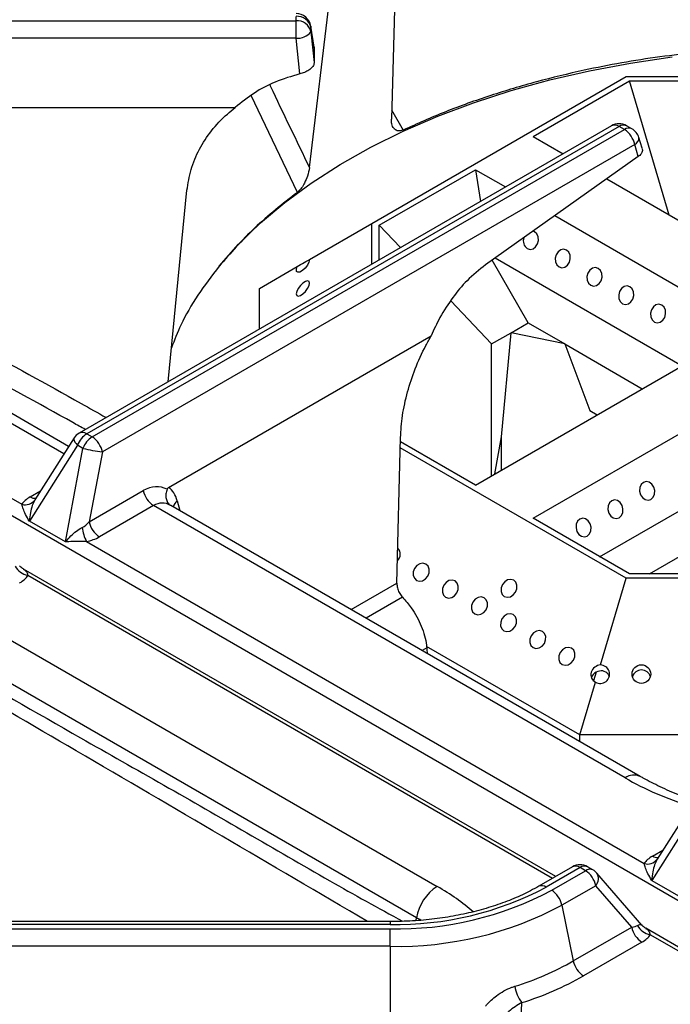
# Model space of a CAD drawing. Units: millimetres. Extents: x 40 to 3320, y 40 to 2336.
# Drawn here: x 2639 to 2697, y 1320 to 1407 of the extents above; entities that cross this region are included whole.
import ezdxf

# ---------------------------------------------------------------- set-up
doc = ezdxf.new("R2010")
doc.units = ezdxf.units.MM
doc.header["$LTSCALE"] = 8

msp = doc.modelspace()

# ---------------------------------------------------------------- linework, layer by layer
at = {"color": 7, "linetype": 'Continuous', "lineweight": 25}
for p, q in [((2672.619, 1418.709), (2672.028, 1398.509)), ((2664.733, 1394.211), (2667.288, 1415.599)), ((2663.544, 1407.276), (2663.544, 1407.674)), ((2606.915, 1407.276), (2663.544, 1407.276)), ((2663.544, 1405.725), (2663.544, 1407.276)), ((2665.159, 1404.918), (2664.861, 1406.795)), ((2664.87, 1406.699), (2664.87, 1406.301)), ((2665.164, 1404.845), (2664.87, 1406.699)), ((2663.544, 1405.725), (2606.915, 1405.725)), ((2663.887, 1402.554), (2663.544, 1405.725)), ((2664.87, 1406.301), (2665.165, 1403.578)), ((2665.153, 1404.918), (2665.164, 1404.845)), ((2665.164, 1404.845), (2665.165, 1403.578)), ((2670.284, 1389.235), (2692.935, 1402.311)), ((2692.935, 1402.311), (2724.967, 1402.311)), ((2684.646, 1396.982), (2693.211, 1401.926)), ((2693.211, 1401.926), (2724.691, 1401.926)), ((2696.758, 1389.989), (2693.211, 1401.926)), ((2709.182, 1322.256), (2573.455, 1400.61)), ((2606.915, 1399.563), (2658.135, 1399.563)), ((2691.624, 1397.939), (2644.242, 1370.587)), ((2692.29, 1397.873), (2644.909, 1370.521)), ((2692.778, 1397.591), (2692.29, 1397.873)), ((2693.445, 1397.657), (2692.957, 1397.939)), ((2645.397, 1370.239), (2692.778, 1397.591)), ((2684.646, 1396.982), (2687.305, 1395.446)), ((2694.341, 1395.93), (2694.056, 1396.884)), ((2693.689, 1396.259), (2646.308, 1368.906)), ((2694.009, 1395.189), (2693.689, 1396.259)), ((2694.009, 1395.189), (2680.403, 1385.551)), ((2670.951, 1389.076), (2679.516, 1394.02)), ((2679.516, 1394.02), (2682.175, 1392.485)), ((2679.516, 1394.02), (2679.949, 1391.2)), ((2589.504, 1392.904), (2639.152, 1364.242)), ((2691.199, 1393.199), (2703.239, 1386.248)), ((2643.306, 1369.393), (2604.051, 1392.054)), ((2652.158, 1375.156), (2653.836, 1392.188)), ((2686.592, 1389.935), (2698.109, 1383.287)), ((2664.745, 1386.037), (2670.284, 1389.235)), ((2670.284, 1385.62), (2670.284, 1389.235)), ((2670.951, 1386.005), (2670.951, 1389.076)), ((2670.951, 1389.076), (2672.831, 1387.091)), ((2684.202, 1380.396), (2680.987, 1385.965)), ((2681.275, 1386.169), (2697.9, 1376.571)), ((2660.284, 1383.461), (2663.652, 1385.405)), ((2660.284, 1379.848), (2660.284, 1383.461)), ((2677.312, 1382.361), (2680.951, 1378.519)), ((2682.683, 1379.519), (2684.202, 1380.396)), ((2684.202, 1380.396), (2687.461, 1378.515)), ((2680.951, 1378.519), (2682.683, 1379.519)), ((2681.845, 1370.262), (2682.683, 1379.519)), ((2687.461, 1378.515), (2682.683, 1379.519)), ((2652.2, 1365.739), (2675.562, 1379.225)), ((2680.951, 1366.787), (2680.951, 1378.519)), ((2687.461, 1378.515), (2694.364, 1374.53)), ((2687.461, 1378.515), (2689.684, 1372.604)), ((2679.516, 1365.958), (2698.109, 1376.691)), ((2684.646, 1362.997), (2703.239, 1373.73)), ((2689.684, 1372.604), (2690.356, 1372.216)), ((2643.783, 1370.146), (2640.289, 1364.635)), ((2644.909, 1370.521), (2645.397, 1370.239)), ((2672.515, 1357.216), (2672.845, 1370.173)), ((2679.516, 1365.958), (2672.836, 1369.814)), ((2681.24, 1366.953), (2681.845, 1370.262)), ((2681.845, 1367.303), (2681.845, 1370.262)), ((2644.093, 1369.505), (2639.809, 1362.748)), ((2643.013, 1360.898), (2644.581, 1369.223)), ((2644.581, 1369.223), (2644.093, 1369.505)), ((2646.308, 1368.906), (2645.136, 1362.684)), ((2692.935, 1357.667), (2672.823, 1369.278)), ((2690.567, 1359.579), (2705.938, 1368.452)), ((2645.136, 1362.684), (2649.95, 1365.463)), ((2640.298, 1364.649), (2640.3, 1364.651)), ((2650.86, 1364.13), (2646.047, 1361.351)), ((2692.842, 1339.894), (2650.86, 1364.13)), ((2694.175, 1340.026), (2652.408, 1364.138)), ((2694.995, 1358.052), (2705.732, 1364.25)), ((2643.013, 1360.898), (2639.809, 1362.748)), ((2693.211, 1358.052), (2684.646, 1362.997)), ((2644.894, 1360.928), (2694.542, 1332.266)), ((2686.665, 1331.122), (2639.273, 1358.481)), ((2690.64, 1349.947), (2692.935, 1357.667)), ((2705.341, 1357.667), (2692.935, 1357.667)), ((2705.364, 1358.052), (2693.211, 1358.052)), ((2634.127, 1354.467), (2676.109, 1330.232)), ((2674.264, 1327.442), (2632.571, 1351.511)), ((2688.793, 1343.729), (2675.161, 1351.599)), ((2690.26, 1349.303), (2690.029, 1348.525)), ((2688.793, 1343.729), (2690.187, 1348.422)), ((2704.496, 1343.729), (2688.793, 1343.729)), ((2688.815, 1343.121), (2688.793, 1343.729)), ((2699.173, 1338.17), (2695.679, 1332.659)), ((2699.483, 1337.529), (2695.199, 1330.772)), ((2695.688, 1332.673), (2695.69, 1332.675)), ((2688.153, 1331.981), (2685.143, 1330.243)), ((2688.819, 1331.915), (2685.809, 1330.177)), ((2686.297, 1329.896), (2689.307, 1331.633)), ((2689.307, 1331.633), (2688.819, 1331.915)), ((2689.974, 1331.699), (2689.486, 1331.981)), ((2694.332, 1326.779), (2690.315, 1331.417)), ((2690.218, 1330.301), (2687.208, 1328.563)), ((2693.42, 1326.603), (2690.218, 1330.301)), ((2695.199, 1330.772), (2698.403, 1328.922)), ((2687.208, 1328.563), (2688.223, 1323.603)), ((2671.911, 1327.099), (2615.283, 1327.099)), ((2671.911, 1326.854), (2615.283, 1326.854)), ((2615.283, 1326.456), (2671.911, 1326.456)), ((2671.911, 1324.905), (2671.911, 1326.456)), ((2688.223, 1323.603), (2693.42, 1326.603)), ((2705.167, 1320.442), (2694.663, 1326.506)), ((2704.667, 1320.392), (2695.064, 1325.936)), ((2694.331, 1325.27), (2689.134, 1322.27)), ((2671.911, 1324.905), (2615.283, 1324.905)), ((2671.911, 1324.905), (2671.911, 1318.743))]:
    msp.add_line(p, q, dxfattribs=at)
at = {"color": 8, "linetype": 'Continuous', "lineweight": 25}
for p, q in [((2664.861, 1406.795), (2664.87, 1406.699)), ((2663.661, 1392.009), (2659.561, 1400.641)), ((2672.053, 1399.355), (2673.076, 1397.555)), ((2642.887, 1368.733), (2602.718, 1391.922)), ((2639.886, 1364.908), (2640.795, 1365.432)), ((2652.974, 1364.549), (2653.189, 1363.687)), ((2686.372, 1330.953), (2639.674, 1357.912)), ((2668.457, 1354.873), (2672.515, 1357.216)), ((2673.022, 1355.972), (2669.789, 1354.105)), ((2675.176, 1351.461), (2674.772, 1351.228)), ((2695.276, 1332.932), (2696.185, 1333.456)), ((2671.911, 1327.099), (2671.911, 1326.854)), ((2674.264, 1327.442), (2674.169, 1327.184))]:
    msp.add_line(p, q, dxfattribs=at)
at = {"color": 7, "linetype": 'Continuous', "lineweight": 25, "flags": 128}
for points in [[(2656.697, 1385.424), (2658.429, 1387.39), (2660.379, 1389.287), (2662.541, 1391.106), (2664.903, 1392.839), (2667.457, 1394.48), (2670.191, 1396.021), (2673.093, 1397.455), (2676.152, 1398.777), (2679.353, 1399.981), (2682.685, 1401.061), (2686.131, 1402.013), (2689.678, 1402.834), (2693.31, 1403.518), (2697.012, 1404.065)], [(2684.122, 1386.998), (2684.373, 1386.926), (2684.636, 1386.979), (2684.87, 1387.15), (2685.041, 1387.412), (2685.122, 1387.727), (2685.102, 1388.046), (2684.982, 1388.319), (2684.781, 1388.507), (2684.638, 1388.565)], [(2686.951, 1385.366), (2687.201, 1385.293), (2687.464, 1385.346), (2687.699, 1385.517), (2687.87, 1385.78), (2687.951, 1386.094), (2687.93, 1386.413), (2687.81, 1386.687), (2687.61, 1386.874), (2687.359, 1386.947), (2687.097, 1386.894), (2686.862, 1386.723), (2686.691, 1386.46), (2686.61, 1386.145), (2686.631, 1385.827), (2686.75, 1385.553), (2686.951, 1385.366)], [(2664.745, 1386.037), (2664.691, 1385.803), (2664.55, 1385.532), (2664.344, 1385.266), (2664.108, 1385.05), (2663.88, 1384.918), (2663.697, 1384.892), (2663.588, 1384.977), (2663.572, 1385.157), (2663.652, 1385.405)], [(2689.779, 1383.733), (2690.03, 1383.66), (2690.292, 1383.713), (2690.527, 1383.884), (2690.698, 1384.147), (2690.779, 1384.461), (2690.758, 1384.78), (2690.639, 1385.054), (2690.438, 1385.241), (2690.188, 1385.314), (2689.925, 1385.261), (2689.691, 1385.09), (2689.52, 1384.827), (2689.438, 1384.513), (2689.459, 1384.194), (2689.579, 1383.92), (2689.779, 1383.733)], [(2663.567, 1382.971), (2663.612, 1382.823), (2663.74, 1382.772), (2663.931, 1382.823), (2664.156, 1382.971), (2664.382, 1383.192), (2664.573, 1383.452), (2664.701, 1383.712), (2664.745, 1383.933), (2664.701, 1384.081), (2664.573, 1384.132), (2664.382, 1384.081), (2664.156, 1383.933), (2663.931, 1383.712), (2663.74, 1383.452), (2663.612, 1383.192), (2663.567, 1382.971)], [(2692.608, 1382.1), (2692.858, 1382.027), (2693.121, 1382.08), (2693.356, 1382.251), (2693.527, 1382.514), (2693.608, 1382.829), (2693.587, 1383.147), (2693.467, 1383.421), (2693.267, 1383.609), (2693.016, 1383.681), (2692.754, 1383.628), (2692.519, 1383.457), (2692.348, 1383.194), (2692.267, 1382.88), (2692.288, 1382.561), (2692.407, 1382.287), (2692.608, 1382.1)], [(2695.436, 1380.467), (2695.687, 1380.394), (2695.949, 1380.447), (2696.184, 1380.618), (2696.355, 1380.881), (2696.436, 1381.196), (2696.415, 1381.514), (2696.296, 1381.788), (2696.095, 1381.976), (2695.845, 1382.048), (2695.582, 1381.995), (2695.347, 1381.824), (2695.176, 1381.562), (2695.095, 1381.247), (2695.116, 1380.929), (2695.236, 1380.655), (2695.436, 1380.467)], [(2695.125, 1364.683), (2695.325, 1364.871), (2695.445, 1365.145), (2695.466, 1365.463), (2695.384, 1365.778), (2695.213, 1366.04), (2694.979, 1366.211), (2694.716, 1366.265), (2694.466, 1366.192), (2694.265, 1366.004), (2694.145, 1365.73), (2694.125, 1365.412), (2694.206, 1365.097), (2694.377, 1364.835), (2694.611, 1364.664), (2694.874, 1364.61), (2695.125, 1364.683)], [(2692.296, 1363.05), (2692.497, 1363.238), (2692.616, 1363.512), (2692.637, 1363.83), (2692.556, 1364.145), (2692.385, 1364.408), (2692.15, 1364.579), (2691.888, 1364.632), (2691.637, 1364.559), (2691.437, 1364.371), (2691.317, 1364.098), (2691.296, 1363.779), (2691.377, 1363.465), (2691.548, 1363.202), (2691.783, 1363.031), (2692.046, 1362.978), (2692.296, 1363.05)], [(2689.468, 1361.418), (2689.668, 1361.605), (2689.788, 1361.879), (2689.809, 1362.197), (2689.728, 1362.512), (2689.557, 1362.775), (2689.322, 1362.946), (2689.059, 1362.999), (2688.809, 1362.926), (2688.608, 1362.739), (2688.489, 1362.465), (2688.468, 1362.146), (2688.549, 1361.832), (2688.72, 1361.569), (2688.955, 1361.398), (2689.217, 1361.345), (2689.468, 1361.418)], [(2674.267, 1357.475), (2674.524, 1357.399), (2674.806, 1357.446), (2675.069, 1357.606), (2675.273, 1357.856), (2675.387, 1358.158), (2675.395, 1358.466), (2675.294, 1358.733), (2675.1, 1358.918), (2674.843, 1358.993), (2674.562, 1358.947), (2674.299, 1358.787), (2674.094, 1358.537), (2673.98, 1358.235), (2673.972, 1357.927), (2674.073, 1357.66), (2674.267, 1357.475)], [(2676.86, 1355.978), (2677.117, 1355.903), (2677.398, 1355.949), (2677.661, 1356.109), (2677.866, 1356.359), (2677.98, 1356.662), (2677.988, 1356.969), (2677.887, 1357.236), (2677.693, 1357.421), (2677.436, 1357.497), (2677.154, 1357.451), (2676.891, 1357.29), (2676.687, 1357.04), (2676.572, 1356.738), (2676.565, 1356.43), (2676.666, 1356.163), (2676.86, 1355.978)], [(2682.915, 1357.486), (2682.658, 1357.561), (2682.377, 1357.515), (2682.114, 1357.354), (2681.91, 1357.104), (2681.795, 1356.802), (2681.787, 1356.494), (2681.888, 1356.227), (2682.082, 1356.042), (2682.339, 1355.967), (2682.621, 1356.013), (2682.884, 1356.173), (2683.088, 1356.424), (2683.203, 1356.726), (2683.21, 1357.034), (2683.109, 1357.301), (2682.915, 1357.486)], [(2679.452, 1354.481), (2679.71, 1354.406), (2679.991, 1354.452), (2680.254, 1354.612), (2680.458, 1354.863), (2680.573, 1355.165), (2680.58, 1355.473), (2680.48, 1355.739), (2680.286, 1355.925), (2680.029, 1356), (2679.747, 1355.954), (2679.484, 1355.793), (2679.28, 1355.543), (2679.165, 1355.241), (2679.158, 1354.933), (2679.259, 1354.666), (2679.452, 1354.481)], [(2682.045, 1352.984), (2682.302, 1352.909), (2682.584, 1352.955), (2682.847, 1353.116), (2683.051, 1353.366), (2683.166, 1353.668), (2683.173, 1353.976), (2683.072, 1354.243), (2682.878, 1354.428), (2682.621, 1354.503), (2682.34, 1354.457), (2682.077, 1354.297), (2681.873, 1354.046), (2681.758, 1353.744), (2681.751, 1353.436), (2681.851, 1353.17), (2682.045, 1352.984)], [(2684.638, 1351.488), (2684.895, 1351.412), (2685.177, 1351.459), (2685.439, 1351.619), (2685.644, 1351.869), (2685.758, 1352.171), (2685.766, 1352.479), (2685.665, 1352.746), (2685.471, 1352.931), (2685.214, 1353.006), (2684.932, 1352.96), (2684.67, 1352.8), (2684.465, 1352.55), (2684.351, 1352.248), (2684.343, 1351.94), (2684.444, 1351.673), (2684.638, 1351.488)], [(2687.231, 1349.991), (2687.488, 1349.916), (2687.769, 1349.962), (2688.032, 1350.122), (2688.237, 1350.373), (2688.351, 1350.675), (2688.359, 1350.982), (2688.258, 1351.249), (2688.064, 1351.434), (2687.807, 1351.51), (2687.525, 1351.464), (2687.262, 1351.303), (2687.058, 1351.053), (2686.943, 1350.751), (2686.936, 1350.443), (2687.037, 1350.176), (2687.231, 1349.991)], [(2691.312, 1349.128), (2691.395, 1348.97), (2691.419, 1348.9)]]:
    msp.add_lwpolyline(points, dxfattribs=at)
at = {"color": 8, "linetype": 'Continuous', "lineweight": 25, "flags": 128}
for points in [[(2693.689, 1396.259), (2693.847, 1396.39), (2693.966, 1396.526), (2694.04, 1396.661), (2694.068, 1396.79), (2694.056, 1396.884)], [(2643.783, 1370.146), (2643.766, 1370.108), (2643.76, 1370.018), (2643.791, 1369.909), (2643.859, 1369.784), (2643.96, 1369.648), (2644.093, 1369.505)]]:
    msp.add_lwpolyline(points, dxfattribs=at)
at = {"color": 7, "linetype": 'Continuous', "lineweight": 25}
msp.add_circle((2694.281, 1349.133), 0.829, dxfattribs=at)
for centre, radius, start, end in [((2663.544, 1406.586), 1.333, 9.02334, 90), ((2663.639, 1406.415), 1.263, 13.00921, 94.3429), ((2663.639, 1406.017), 1.263, 13.00921, 94.3429), ((2663.676, 1407.236), 1.517, 265.00321, 321.91945), ((2692.29, 1396.785), 1.333, 60.00269, 119.99731), ((2691.642, 1395.838), 2.09, 11.62779, 57.06609), ((2692.778, 1396.503), 1.333, 16.6328, 60.00269), ((2684.623, 1387.689), 0.853, 160.2215, 234.05648), ((2644.909, 1369.432), 1.333, 119.99731, 147.62718), ((2646.013, 1368.798), 2.046, 122.63797, 159.77289), ((2646.501, 1368.516), 2.046, 122.63797, 159.77289), ((2644.261, 1368.485), 2.09, 11.62779, 57.06609), ((2648.157, 1383.847), 15.055, 256.25802, 262.94488), ((2651.997, 1365.884), 2.09, 191.62779, 237.06609), ((2639.436, 1365.267), 1.063, 254.54403, 322.81663), ((2648.242, 1362.649), 3.764, 187.05716, 207.21431), ((2647.183, 1363.105), 2.09, 191.62779, 237.06609), ((2671.988, 1359.789), 0.829, 315.10036, 41.9998), ((2639.994, 1359.532), 1.651, 208.56536, 258.83864), ((2690.621, 1349.123), 0.824, 238.25168, 88.64686), ((2690.608, 1348.555), 0.825, 114.98102, 161.35818), ((2694.284, 1348.662), 0.836, 16.56816, 163.43184), ((2688.819, 1330.826), 1.333, 60.00269, 119.99731), ((2694.826, 1333.291), 1.063, 254.54403, 322.81663), ((2688.171, 1329.879), 2.09, 11.62779, 57.06609), ((2689.307, 1330.544), 1.333, 40.89102, 60.00269), ((2672.477, 1355.208), 28.36, 268.8559, 298.04024), ((2672.497, 1355.806), 29.356, 268.8559, 298.04024), ((2678.379, 1326.726), 4.176, 122.92651, 170.12795), ((2685.161, 1328.142), 2.09, 11.62779, 57.06609), ((2672.534, 1356.113), 31.215, 268.8559, 298.04024), ((2695.384, 1327.556), 1.651, 208.56536, 258.83864), ((2695.467, 1327.024), 2.09, 191.62779, 237.06609), ((2675.198, 1346.53), 26.369, 287.27647, 299.60105), ((2690.27, 1324.024), 2.09, 191.62779, 237.06609), ((2675.382, 1346.478), 27.841, 287.27647, 299.60105), ((2685.837, 1321.685), 2.828, 186.78133, 219.32913)]:
    msp.add_arc(centre, radius, start, end, dxfattribs=at)
at = {"color": 8, "linetype": 'Continuous', "lineweight": 25}
for centre, radius, start, end in [((2691.899, 1397.321), 0.677, 54.67241, 114.01713), ((2692.68, 1397.335), 0.665, 65.39249, 125.91797), ((2693.166, 1397.073), 0.647, 64.48572, 126.82474), ((2644.518, 1369.969), 0.677, 54.67241, 114.01713), ((2640.311, 1365.557), 0.776, 236.80555, 275.41941), ((2653.558, 1363.776), 0.968, 127.07986, 165.66815), ((2693.62, 1338.838), 1.312, 65.0404, 126.36892), ((2695.701, 1333.581), 0.776, 236.80555, 275.41941), ((2688.428, 1331.363), 0.677, 54.67241, 114.01713), ((2689.21, 1331.366), 0.674, 65.84324, 125.46722), ((2689.698, 1331.085), 0.674, 65.84324, 125.46722), ((2689.565, 1330.92), 0.9, 316.50479, 33.54075), ((2685.418, 1329.625), 0.677, 54.67413, 113.99632)]:
    msp.add_arc(centre, radius, start, end, dxfattribs=at)
at = {"color": 7, "linetype": 'Continuous', "lineweight": 25}
for centre, major_axis, ratio, start_param, end_param in [((2664.065, 1385.644), (0.772, 0.446), 0.000068, 4.14786, 5.792303), ((2650.708, 1361.759), (0.883, 4), 0.697911, 6.107062, 6.851221), ((2650.238, 1362.255), (1.833, 3.559), 0.606756, 5.678071, 6.222017), ((2642.12, 1363.943), (3.105, 0.231), 0.5021, 2.335865, 2.803498), ((2651.618, 1361.515), (0.051, 2.832), 0.717303, 5.922387, 6.690679), ((2644.376, 1363.729), (0.971, 1.581), 0.667818, 3.975447, 4.44308), ((2644.376, 1362.641), (2.721, 0.34), 0.64723, 4.822645, 5.290278), ((2636.707, 1358.211), (3.105, 0.231), 0.5021, 5.477457, 5.94509), ((2734.541, 1239.298), (-47.836, 358.697), 0.128803, 1.235641, 1.237082), ((2690.618, 1349.148), (0.709, 0.489), 0.895316, 0.990072, 3.616195), ((2690.618, 1348.619), (0.709, 0.489), 0.895316, 0.031863, 1.461231), ((2697.51, 1331.967), (3.105, 0.231), 0.5021, 2.335865, 2.803498), ((2692.097, 1327.323), (1.962, -0.385), 0.32491, 5.514313, 5.981946), ((2692.097, 1326.235), (3.105, 0.231), 0.5021, 5.477457, 5.94509), ((2656.501, 1319.85), (27.149, 0), 0.55285, 5.519408, 6.285999)]:
    msp.add_ellipse(centre, major_axis=major_axis, ratio=ratio, start_param=start_param, end_param=end_param, dxfattribs=at)
at = {"color": 8, "linetype": 'Continuous', "lineweight": 25}
for centre, major_axis, ratio, start_param, end_param in [((2710.825, 1351.214), (26, 0), 0.602806, 3.948611, 4.225519), ((2656.501, 1319.85), (27.149, 0), 0.55285, 0.57258, 0.763778), ((2656.501, 1317.673), (24.591, 0.895), 0.547155, 0.72116, 0.743869)]:
    msp.add_ellipse(centre, major_axis=major_axis, ratio=ratio, start_param=start_param, end_param=end_param, dxfattribs=at)
at = {"color": 7, "linetype": 'Continuous', "lineweight": 25}
for points, knots in [([(2702.767, 1404.765), (2700.476, 1404.564), (2695.861, 1404.159), (2689.928, 1403.085), (2684.931, 1401.879), (2680.811, 1400.645), (2676.822, 1399.223), (2674.325, 1398.111), (2673.076, 1397.555)], [0, 0, 0, 0, 0.213052, 0.429192, 0.570077, 0.710962, 0.855481, 1, 1, 1, 1]), ([(2665.165, 1403.578), (2665.149, 1403.483), (2665.118, 1403.292), (2664.875, 1403.013), (2664.52, 1402.775), (2664.165, 1402.627), (2663.95, 1402.57), (2663.887, 1402.554)], [0, 0, 0, 0, 0.2281652, 0.456365, 0.6832587, 0.9067483, 1, 1, 1, 1]), ([(2663.887, 1402.554), (2663.142, 1402.335), (2661.72, 1401.919), (2659.774, 1400.89), (2658.686, 1400.009), (2658.135, 1399.563)], [0, 0, 0, 0, 0.35204, 0.671543, 1, 1, 1, 1]), ([(2653.836, 1392.188), (2653.933, 1392.806), (2654.13, 1394.061), (2654.888, 1395.849), (2655.976, 1397.521), (2657.112, 1398.739), (2657.897, 1399.372), (2658.135, 1399.563)], [0, 0, 0, 0, 0.222075, 0.450583, 0.672668, 0.901204, 1, 1, 1, 1]), ([(2673.076, 1397.555), (2672.976, 1397.52), (2672.778, 1397.449), (2672.489, 1397.49), (2672.215, 1397.682), (2672.045, 1398.044), (2672.033, 1398.37), (2672.028, 1398.509)], [0, 0, 0, 0, 0.144064, 0.287216, 0.500417, 0.787428, 1, 1, 1, 1]), ([(2694.328, 1395.925), (2694.339, 1395.905), (2694.396, 1395.793), (2694.345, 1395.569), (2694.202, 1395.339), (2694.056, 1395.226), (2694.009, 1395.189)], [0, 0, 0, 0, 0.084046, 0.460818, 0.824284, 1, 1, 1, 1]), ([(2664.733, 1394.211), (2664.688, 1393.964), (2664.606, 1393.523), (2664.335, 1392.886), (2664.062, 1392.43), (2663.835, 1392.152), (2663.707, 1392.047), (2663.661, 1392.009)], [0, 0, 0, 0, 0.327696, 0.585301, 0.771396, 0.916765, 1, 1, 1, 1]), ([(2663.661, 1392.009), (2662.347, 1390.974), (2659.703, 1388.892), (2657.703, 1386.585), (2656.697, 1385.424)], [0, 0, 0, 0, 0.496748, 1, 1, 1, 1]), ([(2680.403, 1385.551), (2679.844, 1385.108), (2678.803, 1384.284), (2677.454, 1382.658), (2676.373, 1380.995), (2675.817, 1379.78), (2675.562, 1379.225)], [0, 0, 0, 0, 0.2860976, 0.5327443, 0.7865079, 1, 1, 1, 1]), ([(2656.697, 1385.424), (2656.042, 1384.571), (2654.736, 1382.868), (2653.336, 1380.439), (2652.719, 1378.856), (2652.456, 1378.18)], [0, 0, 0, 0, 0.365245, 0.728713, 1, 1, 1, 1]), ([(2672.845, 1370.173), (2672.887, 1370.824), (2672.971, 1372.147), (2673.429, 1374.226), (2674.126, 1376.326), (2674.876, 1377.994), (2675.404, 1378.94), (2675.562, 1379.225)], [0, 0, 0, 0, 0.222146, 0.450726, 0.672881, 0.901491, 1, 1, 1, 1]), ([(2652.066, 1365.59), (2652.023, 1365.448), (2651.936, 1365.165), (2651.959, 1364.749), (2652.098, 1364.389), (2652.274, 1364.216), (2652.381, 1364.153), (2652.384, 1364.152)], [0, 0, 0, 0, 0.242999, 0.485991, 0.729239, 0.992874, 1, 1, 1, 1]), ([(2652.066, 1365.59), (2652.077, 1365.611), (2652.101, 1365.661), (2652.151, 1365.708), (2652.186, 1365.73), (2652.2, 1365.739)], [0, 0, 0, 0, 0.322857, 0.740615, 1, 1, 1, 1]), ([(2640.283, 1364.625), (2640.205, 1364.464), (2640.041, 1364.129), (2639.89, 1363.476), (2639.827, 1363.005), (2639.809, 1362.751), (2639.809, 1362.748)], [0, 0, 0, 0, 0.2985034, 0.6240027, 0.9960582, 1, 1, 1, 1]), ([(2639.809, 1362.748), (2639.808, 1362.75), (2639.683, 1362.951), (2639.476, 1363.323), (2639.241, 1363.838), (2639.181, 1364.112), (2639.152, 1364.242)], [0, 0, 0, 0, 0.004145, 0.376557, 0.702465, 1, 1, 1, 1]), ([(2643.013, 1360.898), (2643.014, 1360.9), (2643.164, 1361.079), (2643.472, 1361.408), (2643.971, 1361.86), (2644.333, 1362.081), (2644.506, 1362.187)], [0, 0, 0, 0, 0.003942, 0.375997, 0.701497, 1, 1, 1, 1]), ([(2644.894, 1360.928), (2644.69, 1360.932), (2644.261, 1360.94), (2643.631, 1360.925), (2643.222, 1360.909), (2643.015, 1360.898), (2643.013, 1360.898)], [0, 0, 0, 0, 0.297535, 0.623443, 0.995855, 1, 1, 1, 1]), ([(2639.285, 1358.496), (2639.176, 1358.551), (2639.043, 1358.618), (2638.966, 1358.739), (2638.952, 1358.761)], [0, 0, 0, 0, 0.819048, 1, 1, 1, 1]), ([(2672.515, 1357.216), (2672.523, 1357.081), (2672.539, 1356.811), (2672.705, 1356.39), (2672.889, 1356.116), (2673.004, 1355.991), (2673.022, 1355.972)], [0, 0, 0, 0, 0.314693, 0.629449, 0.942769, 1, 1, 1, 1]), ([(2673.022, 1355.972), (2673.291, 1355.664), (2673.959, 1354.896), (2674.76, 1353.414), (2675.104, 1352.174), (2675.168, 1351.54), (2675.176, 1351.461)], [0, 0, 0, 0, 0.238858, 0.595078, 0.949191, 1, 1, 1, 1]), ([(2698.998, 1337.894), (2698.549, 1338.046), (2697.479, 1338.41), (2695.953, 1339.08), (2694.823, 1339.656), (2694.261, 1339.977), (2694.175, 1340.026)], [0, 0, 0, 0, 0.2533968, 0.6049436, 0.9398559, 1, 1, 1, 1]), ([(2695.199, 1330.772), (2695.198, 1330.774), (2695.073, 1330.975), (2694.866, 1331.347), (2694.631, 1331.862), (2694.571, 1332.136), (2694.542, 1332.266)], [0, 0, 0, 0, 0.004145, 0.376557, 0.702465, 1, 1, 1, 1]), ([(2695.673, 1332.649), (2695.595, 1332.488), (2695.431, 1332.153), (2695.28, 1331.5), (2695.217, 1331.029), (2695.199, 1330.775), (2695.199, 1330.772)], [0, 0, 0, 0, 0.2985034, 0.6240027, 0.9960582, 1, 1, 1, 1]), ([(2685.143, 1330.243), (2684.904, 1330.11), (2684.21, 1329.723), (2682.948, 1329.139), (2681.326, 1328.531), (2679.591, 1328.021), (2677.765, 1327.615), (2675.87, 1327.322), (2673.911, 1327.134), (2672.583, 1327.111), (2671.911, 1327.099)], [0, 0, 0, 0, 0.068926, 0.200831, 0.332974, 0.465346, 0.597947, 0.730743, 0.863684, 1, 1, 1, 1]), ([(2694.675, 1326.52), (2694.566, 1326.575), (2694.433, 1326.642), (2694.356, 1326.763), (2694.342, 1326.785)], [0, 0, 0, 0, 0.819042, 1, 1, 1, 1]), ([(2680.409, 1319.591), (2680.437, 1319.623), (2680.731, 1319.955), (2681.468, 1320.618), (2682.371, 1321.128), (2682.937, 1321.32), (2683.029, 1321.351)], [0, 0, 0, 0, 0.03947, 0.406939, 0.903421, 1, 1, 1, 1]), ([(2683.65, 1319.893), (2683.247, 1319.659), (2682.549, 1319.254), (2681.979, 1318.575), (2681.738, 1318.289)], [0, 0, 0, 0, 0.578075, 1, 1, 1, 1])]:
    msp.add_open_spline(points, degree=3, knots=knots, dxfattribs=at)
at = {"color": 8, "linetype": 'Continuous', "lineweight": 25}
for points, knots in [([(2661.205, 1401.571), (2661.22, 1401.541), (2662.387, 1399.084), (2663.567, 1396.633), (2664.733, 1394.211)], [0, 0, 0, 0, 0.012284, 1, 1, 1, 1]), ([(2606.915, 1393.393), (2613.183, 1390.056), (2625.718, 1383.381), (2638.995, 1376.285), (2645.895, 1372.387), (2646.636, 1371.969)], [0, 0, 0, 0, 0.471624, 0.943256, 1, 1, 1, 1]), ([(2644.783, 1370.899), (2644.416, 1371.104), (2637.899, 1374.755), (2625.004, 1381.632), (2612.477, 1388.308), (2606.211, 1391.648)], [0, 0, 0, 0, 0.028935, 0.514284, 1, 1, 1, 1]), ([(2639.266, 1358.472), (2639.296, 1358.459), (2639.423, 1358.402), (2639.583, 1358.236), (2639.645, 1358.016), (2639.674, 1357.912)], [0, 0, 0, 0, 0.134414, 0.586904, 1, 1, 1, 1]), ([(2632.425, 1350.319), (2636.405, 1348.025), (2645.311, 1342.89), (2656.706, 1336.488), (2666.23, 1330.868), (2670.865, 1328.321), (2673.026, 1327.133)], [0, 0, 0, 0, 0.294279, 0.658599, 0.840794, 1, 1, 1, 1]), ([(2669.908, 1327.099), (2661.278, 1332.178), (2648.705, 1339.579), (2636.057, 1346.917), (2632.09, 1349.219)], [0, 0, 0, 0, 0.686336, 1, 1, 1, 1]), ([(2693.934, 1326.766), (2694.011, 1326.804), (2694.172, 1326.884), (2694.289, 1326.848), (2694.321, 1326.782), (2694.325, 1326.772)], [0, 0, 0, 0, 0.437105, 0.913741, 1, 1, 1, 1]), ([(2694.656, 1326.496), (2694.686, 1326.483), (2694.813, 1326.426), (2694.973, 1326.26), (2695.035, 1326.04), (2695.064, 1325.936)], [0, 0, 0, 0, 0.134414, 0.586904, 1, 1, 1, 1])]:
    msp.add_open_spline(points, degree=3, knots=knots, dxfattribs=at)

doc.saveas('drawing.dxf')
